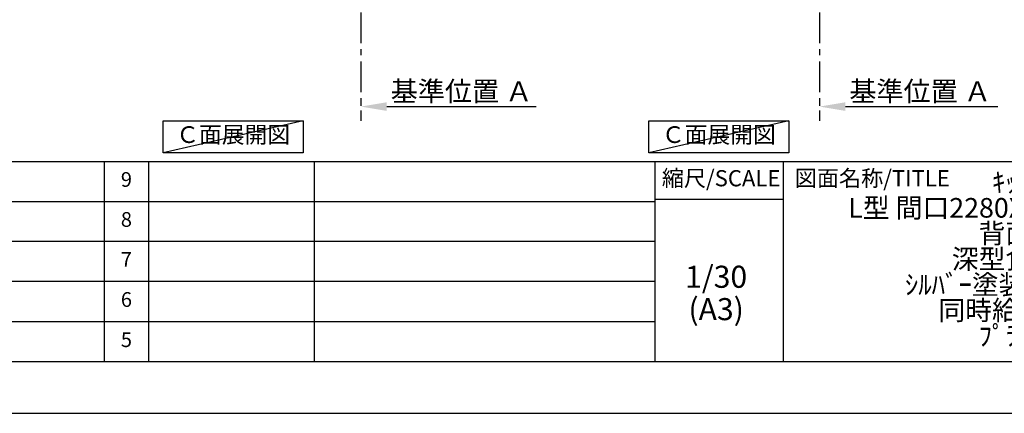
# Model space of a CAD drawing. Extents: x 55896 to 82369, y -11045 to -2175.
# Drawn here: x 62315 to 66325, y -11020 to -9415 of the extents above; entities that cross this region are included whole.
import ezdxf

# ---------------------------------------------------------------- set-up
doc = ezdxf.new("R2010")
doc.units = 0
doc.header["$LTSCALE"] = 50
doc.header["$MEASUREMENT"] = 0
doc.linetypes.add('CENTER', pattern=[2, 1.25, -0.25, 0.25, -0.25])
doc.layers.get('0').update_dxf_attribs({"linetype": 'CONTINUOUS'})
doc.layers.get('DEFPOINTS').update_dxf_attribs({"color": 146, "linetype": 'CONTINUOUS'})
for name, color, linetype in [('111-壁仕上', 3, 'CONTINUOUS'), ('160-文字', 254, 'CONTINUOUS'), ('166-寸法B', 11, 'CONTINUOUS'), ('190-図面外枠', 5, 'CONTINUOUS'), ('191-図面内枠', 4, 'CONTINUOUS')]:
    doc.layers.add(name, color=color, linetype=linetype)
doc.styles.add('KH001', font='txt')
doc.dimstyles.new('KH1xx030', dxfattribs={"dimscale": 30, "dimtxt": 2, "dimasz": 0.6, "dimexe": 0.3, "dimexo": 1.2, "dimgap": 0.5, "dimtad": 3, "dimdec": 1, "dimdsep": 46, "dimlunit": 6, "dimtxsty": 'KH001', "dimblk": 'DOT', "dimcen": 1, "dimdle": 1, "dimclrd": 256, "dimclre": 256, "dimclrt": 256, "dimadec": 0, "dimazin": 0, "dimtfac": 1, "dimtdec": 1, "dimtix": 1, "dimtmove": 2, "dimatfit": 3, "dimldrblk": 'CLOSEDBLANK', "dimfxl": 1, "dimtolj": 1, "dimtzin": 0, "dimlwd": -1, "dimlwe": -1, "dimarcsym": 0})

# ---------------------------------------------------------------- blocks, each defined once
blk = doc.blocks.new('A$C5D946DDC')
at = {"layer": '190-図面外枠'}
blk.add_line((20519, 350.7), (271, 350.7), dxfattribs=at)
at = {"layer": 'DEFPOINTS'}
blk.add_lwpolyline([(0, 0), (20790, 0), (20790, 14700), (0, 14700)], close=True, dxfattribs=at)
blk = doc.blocks.new('*D247')
at = {"layer": '166-寸法B', "transparency": 16777216}
for p, q in [((63704.9, -9739.1), (63704.9, -9766.1)), ((63809.9, -9769.1), (64418.2, -9769.1))]:
    blk.add_line(p, q, dxfattribs=at)
blk.add_solid([(63809.9, -9751.6), (63809.9, -9786.6), (63704.9, -9769.1)], dxfattribs=at)
at = {"layer": 'DEFPOINTS', "color": 0, "transparency": 16777216}
for p in [(63704.9, -9769.1), (64409.2, -9769.1), (64409.2, -9856.7)]:
    blk.add_point(p, dxfattribs=at)
at = {"layer": '166-寸法B', "transparency": 16777216, "insert": (64114.6, -9706.6), "char_height": 81, "attachment_point": 5, "style": 'KH001'}
blk.add_mtext('\\A1;基準位置 Ａ', dxfattribs=at)
blk = doc.blocks.new('_ClosedBlank')
at = {"color": 0, "linetype": 'ByBlock', "lineweight": -2}
for p, q in [((-1, 0.167), (0, 0)), ((-1, 0.167), (-1, -0.167)), ((0, 0), (-1, -0.167))]:
    blk.add_line(p, q, dxfattribs=at)
blk = doc.blocks.new('_None')
blk = doc.blocks.new('*D266')
at = {"layer": '166-寸法B', "transparency": 16777216}
for p, q in [((65573.1, -9739.1), (65573.1, -9766.1)), ((65678.1, -9769.1), (66299.2, -9769.1))]:
    blk.add_line(p, q, dxfattribs=at)
blk.add_solid([(65678.1, -9751.6), (65678.1, -9786.6), (65573.1, -9769.1)], dxfattribs=at)
at = {"layer": 'DEFPOINTS', "color": 0, "transparency": 16777216}
for p in [(65573.1, -9769.1), (66290.2, -9769.1), (66290.2, -9856.7)]:
    blk.add_point(p, dxfattribs=at)
at = {"layer": '166-寸法B', "transparency": 16777216, "insert": (65982.7, -9706.6), "char_height": 81, "attachment_point": 5, "style": 'KH001'}
blk.add_mtext('\\A1;基準位置 Ａ', dxfattribs=at)

msp = doc.modelspace()

# ---------------------------------------------------------------- linework, layer by layer
at = {"layer": '111-壁仕上', "color": 253, "linetype": 'CENTER', "ltscale": 2}
for p, q in [((63704.92, -8984.89), (63704.92, -9826.64)), ((65573.07, -8984.89), (65573.07, -9826.64))]:
    msp.add_line(p, q, dxfattribs=at)
at = {"layer": '160-文字'}
for points in [[(62899.51, -9827.15), (63469.54, -9827.15), (63469.54, -9957.58), (62899.51, -9957.58)], [(64877.69, -9827.15), (65447.72, -9827.15), (65447.72, -9957.58), (64877.69, -9957.58)]]:
    msp.add_lwpolyline(points, close=True, dxfattribs=at)
at = {"layer": '191-図面内枠'}
for p, q in [((56058.53, -9992.67), (68207.35, -9992.67)), ((62659.11, -9992.74), (62659.11, -10809.67)), ((62840.08, -9992.67), (62840.08, -10809.6)), ((63514.72, -9992.67), (63514.72, -10809.6)), ((64901.31, -9992.67), (64901.31, -10809.6)), ((65425.04, -9992.67), (65425.04, -10809.6)), ((60416.91, -10155.6), (64901.31, -10155.6)), ((64901.31, -10147.02), (65425.04, -10147.02)), ((60416.91, -10318.6), (64901.31, -10318.6)), ((60416.91, -10481.6), (64901.31, -10481.6)), ((60416.91, -10645.6), (64901.31, -10645.6))]:
    msp.add_line(p, q, dxfattribs=at)
at = {"layer": 'DEFPOINTS'}
for p, q in [((63469.54, -9827.15), (62899.51, -9957.58)), ((65447.72, -9827.15), (64877.69, -9957.58))]:
    msp.add_line(p, q, dxfattribs=at)

# ---------------------------------------------------------------- block references
at = {"layer": '190-図面外枠', "xscale": 0.5999999999985448, "yscale": 0.5999999999985448, "zscale": 0.5999999999985448}
msp.add_blockref('A$C5D946DDC', (55895.95, -11020), dxfattribs=at)

# ---------------------------------------------------------------- texts
at = {"layer": '160-文字', "char_height": 68, "attachment_point": 5, "style": 'KH001'}
for insert in [(63184.53, -9892.36), (65162.71, -9892.36)]:
    msp.add_mtext('Ｃ面展開図', dxfattribs=dict(at, insert=insert))
at = {"layer": '160-文字', "attachment_point": 5, "style": 'KH001'}
for s, insert, char_height, line_spacing_factor in [('9', (62749.59, -10074.17), 60, 0.876232), ('ｷｯﾁﾝ \\PL型 間口2280X1830 L(左ｼﾝｸ) \\P背面壁\\P深型食洗機\\Pｼﾙﾊﾞｰ塗装ﾚﾝｼﾞﾌｰﾄﾞ\\P同時給排ﾀｲﾌﾟ \\Pﾌﾟﾗﾝ図', (66384.35, -10401.13), 80, 0.783), ('8', (62749.59, -10237.1), 60, 0.876232), ('7', (62749.59, -10400.1), 60, 0.876232), ('1/30', (65151.71, -10474.73), 90, 0.876232), ('6', (62749.59, -10563.6), 60, 0.876232), ('(A3)', (65151.71, -10606.73), 90, 0.876232), ('5', (62749.59, -10727.6), 60, 0.876232)]:
    msp.add_mtext(s, dxfattribs=dict(at, insert=insert, char_height=char_height, line_spacing_factor=line_spacing_factor))
at = {"layer": '191-図面内枠', "char_height": 66, "line_spacing_factor": 0.782827, "style": 'KH001'}
for s, insert, attachment_point in [('縮尺/SCALE', (65171.91, -10069.84), 5), ('図面名称/TITLE', (65472, -10069.84), 4)]:
    msp.add_mtext(s, dxfattribs=dict(at, insert=insert, attachment_point=attachment_point))

# ---------------------------------------------------------------- dimensions: what is measured, and where the dimension line sits
at = {"layer": '166-寸法B'}
for base, p1, p2, picture, middle in [((64409.23, -9769.1), (63704.92, -9769.1), (64409.23, -9856.72), '*D247', (64114.56, -9706.61)), ((66290.19, -9769.1), (65573.07, -9769.1), (66290.19, -9856.72), '*D266', (65982.7, -9706.61))]:
    dim = msp.add_linear_dim(base=base, p1=p1, p2=p2, angle=180, text='基準位置 Ａ', dimstyle='KH1xx030', override={"dimtxt": 2.7, "dimasz": 3.5, "dimexe": 0.1, "dimexo": 1, "dimblk2": 'None', "dimsah": 1, "dimdle": 0.3, "dimse2": 1}, dxfattribs=at)
    dim.commit()
    dim.dimension.update_dxf_attribs({"geometry": picture, "text_midpoint": middle, "dimtype": 128})

doc.saveas('drawing.dxf')
